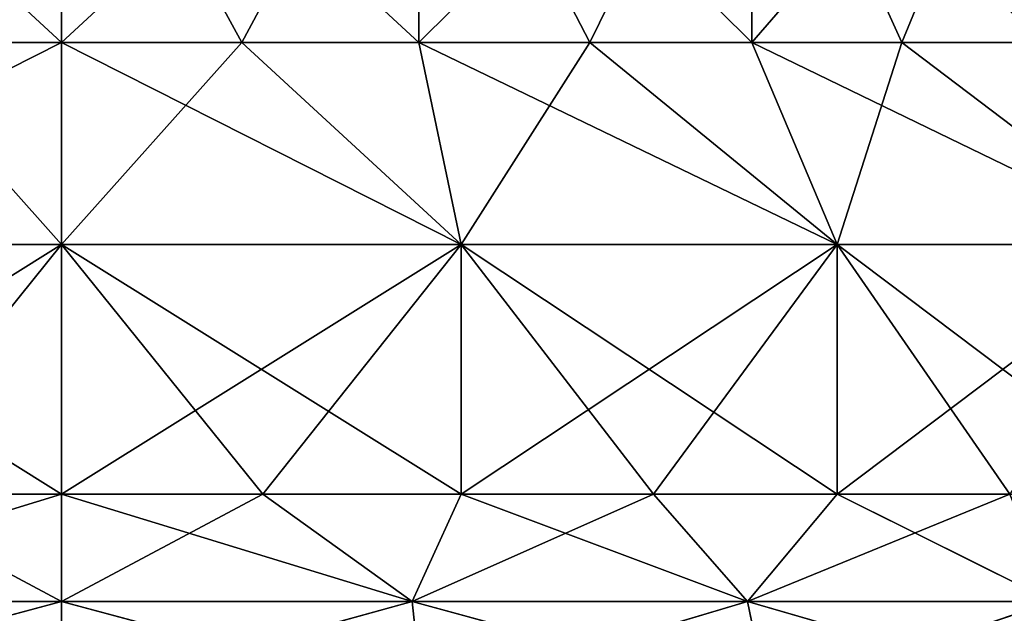
# Model space of a CAD drawing. Units: millimetres. Extents: x -698 to 698, y -568 to 32.
# Drawn here: x 665 to 679, y -559 to -551 of the extents above; entities that cross this region are included whole.
import ezdxf

# ---------------------------------------------------------------- set-up
doc = ezdxf.new("R2010")
doc.units = ezdxf.units.MM
doc.header["$LTSCALE"] = 65.185185
for name, color, linetype in [('212', 7, 'CONTINUOUS'), ('213', 7, 'CONTINUOUS'), ('214', 7, 'CONTINUOUS'), ('215', 7, 'CONTINUOUS'), ('223', 7, 'CONTINUOUS'), ('224', 7, 'CONTINUOUS'), ('225', 7, 'CONTINUOUS'), ('226', 7, 'CONTINUOUS'), ('233', 7, 'CONTINUOUS'), ('234', 7, 'CONTINUOUS'), ('235', 7, 'CONTINUOUS'), ('236', 7, 'CONTINUOUS'), ('244', 7, 'CONTINUOUS'), ('245', 7, 'CONTINUOUS'), ('246', 7, 'CONTINUOUS'), ('247', 7, 'CONTINUOUS')]:
    doc.layers.add(name, color=color, linetype=linetype)

msp = doc.modelspace()

# ---------------------------------------------------------------- linework, layer by layer
at = {"layer": '212', "color": 252, "linetype": 'Continuous', "true_color": 0x86919e}
for points in [[(670.89, -559.041, -259.563), (665.85, -559.041, -260.093), (668.743, -557.5, -259.675), (670.89, -559.041, -259.563)], [(665.85, -559.041, -260.093), (665.85, -557.5, -259.85), (668.743, -557.5, -259.675), (665.85, -559.041, -260.093)], [(665.85, -559.041, -211.607), (670.89, -559.041, -212.137), (665.85, -557.5, -211.85), (665.85, -559.041, -211.607)], [(665.85, -557.5, -211.85), (670.89, -559.041, -212.137), (668.743, -557.5, -212.025), (665.85, -557.5, -211.85)], [(668.743, -557.5, -212.025), (670.89, -559.041, -212.137), (671.594, -557.5, -212.547), (668.743, -557.5, -212.025)], [(671.594, -557.5, -259.153), (670.89, -559.041, -259.563), (668.743, -557.5, -259.675), (671.594, -557.5, -259.153)], [(670.89, -559.041, -212.137), (675.711, -559.041, -213.703), (671.594, -557.5, -212.547), (670.89, -559.041, -212.137)], [(675.711, -559.041, -257.997), (670.89, -559.041, -259.563), (674.361, -557.5, -258.29), (675.711, -559.041, -257.997)], [(674.361, -557.5, -258.29), (670.89, -559.041, -259.563), (671.594, -557.5, -259.153), (674.361, -557.5, -258.29)], [(671.594, -557.5, -212.547), (675.711, -559.041, -213.703), (674.361, -557.5, -213.41), (671.594, -557.5, -212.547)], [(674.361, -557.5, -213.41), (675.711, -559.041, -213.703), (677.003, -557.5, -214.599), (674.361, -557.5, -213.41)], [(677.003, -557.5, -257.101), (675.711, -559.041, -257.997), (674.361, -557.5, -258.29), (677.003, -557.5, -257.101)], [(675.711, -559.041, -213.703), (680.1, -559.041, -216.237), (677.003, -557.5, -214.599), (675.711, -559.041, -213.703)], [(680.1, -559.041, -255.463), (675.711, -559.041, -257.997), (679.484, -557.5, -255.602), (680.1, -559.041, -255.463)], [(679.484, -557.5, -255.602), (675.711, -559.041, -257.997), (677.003, -557.5, -257.101), (679.484, -557.5, -255.602)], [(677.003, -557.5, -214.599), (680.1, -559.041, -216.237), (679.484, -557.5, -216.098), (677.003, -557.5, -214.599)], [(671.038, -560.436, -260.258), (665.85, -560.436, -260.803), (670.89, -559.041, -259.563), (671.038, -560.436, -260.258)], [(665.85, -560.436, -260.803), (665.85, -559.041, -260.093), (670.89, -559.041, -259.563), (665.85, -560.436, -260.803)], [(665.85, -560.436, -210.897), (671.038, -560.436, -211.442), (665.85, -559.041, -211.607), (665.85, -560.436, -210.897)], [(665.85, -559.041, -211.607), (671.038, -560.436, -211.442), (670.89, -559.041, -212.137), (665.85, -559.041, -211.607)], [(671.038, -560.436, -211.442), (675.999, -560.436, -213.054), (670.89, -559.041, -212.137), (671.038, -560.436, -211.442)], [(670.89, -559.041, -212.137), (675.999, -560.436, -213.054), (675.711, -559.041, -213.703), (670.89, -559.041, -212.137)], [(675.711, -559.041, -257.997), (671.038, -560.436, -260.258), (670.89, -559.041, -259.563), (675.711, -559.041, -257.997)], [(675.999, -560.436, -258.646), (671.038, -560.436, -260.258), (675.711, -559.041, -257.997), (675.999, -560.436, -258.646)], [(675.999, -560.436, -213.054), (680.517, -560.436, -215.663), (675.711, -559.041, -213.703), (675.999, -560.436, -213.054)], [(675.711, -559.041, -213.703), (680.517, -560.436, -215.663), (680.1, -559.041, -216.237), (675.711, -559.041, -213.703)], [(680.1, -559.041, -255.463), (675.999, -560.436, -258.646), (675.711, -559.041, -257.997), (680.1, -559.041, -255.463)], [(680.517, -560.436, -256.037), (675.999, -560.436, -258.646), (680.1, -559.041, -255.463), (680.517, -560.436, -256.037)]]:
    msp.add_3dface(points, dxfattribs=at)
at = {"layer": '213', "color": 252, "linetype": 'Continuous', "true_color": 0x86919e}
for points in [[(668.743, -557.5, -259.675), (665.85, -557.5, -259.85), (671.594, -553.906, -259.153), (668.743, -557.5, -259.675)], [(671.594, -553.906, -259.153), (665.85, -557.5, -259.85), (665.85, -553.906, -259.85), (671.594, -553.906, -259.153)], [(665.85, -557.5, -211.85), (668.743, -557.5, -212.025), (665.85, -553.906, -211.85), (665.85, -557.5, -211.85)], [(668.743, -557.5, -212.025), (671.594, -557.5, -212.547), (665.85, -553.906, -211.85), (668.743, -557.5, -212.025)], [(665.85, -553.906, -211.85), (671.594, -557.5, -212.547), (671.594, -553.906, -212.547), (665.85, -553.906, -211.85)], [(671.594, -557.5, -259.153), (668.743, -557.5, -259.675), (671.594, -553.906, -259.153), (671.594, -557.5, -259.153)], [(671.594, -557.5, -212.547), (674.361, -557.5, -213.41), (671.594, -553.906, -212.547), (671.594, -557.5, -212.547)], [(674.361, -557.5, -213.41), (677.003, -557.5, -214.599), (671.594, -553.906, -212.547), (674.361, -557.5, -213.41)], [(671.594, -553.906, -212.547), (677.003, -557.5, -214.599), (677.003, -553.906, -214.599), (671.594, -553.906, -212.547)], [(674.361, -557.5, -258.29), (671.594, -557.5, -259.153), (677.003, -553.906, -257.101), (674.361, -557.5, -258.29)], [(677.003, -553.906, -257.101), (671.594, -557.5, -259.153), (671.594, -553.906, -259.153), (677.003, -553.906, -257.101)], [(677.003, -557.5, -257.101), (674.361, -557.5, -258.29), (677.003, -553.906, -257.101), (677.003, -557.5, -257.101)], [(677.003, -557.5, -214.599), (679.484, -557.5, -216.098), (677.003, -553.906, -214.599), (677.003, -557.5, -214.599)], [(679.484, -557.5, -216.098), (681.765, -557.5, -217.886), (677.003, -553.906, -214.599), (679.484, -557.5, -216.098)], [(677.003, -553.906, -214.599), (681.765, -557.5, -217.886), (681.765, -553.906, -217.886), (677.003, -553.906, -214.599)], [(679.484, -557.5, -255.602), (677.003, -557.5, -257.101), (681.765, -553.906, -253.814), (679.484, -557.5, -255.602)], [(681.765, -553.906, -253.814), (677.003, -557.5, -257.101), (677.003, -553.906, -257.101), (681.765, -553.906, -253.814)]]:
    msp.add_3dface(points, dxfattribs=at)
at = {"layer": '214', "color": 252, "linetype": 'Continuous', "true_color": 0x86919e}
for points in [[(665.85, -553.906, -211.85), (671.594, -553.906, -212.547), (665.85, -551, -216), (665.85, -553.906, -211.85)], [(665.85, -551, -216), (671.594, -553.906, -212.547), (668.441, -551, -216.17), (665.85, -551, -216)], [(671.594, -553.906, -259.153), (665.85, -553.906, -259.85), (668.441, -551, -255.53), (671.594, -553.906, -259.153)], [(668.441, -551, -255.53), (665.85, -553.906, -259.85), (665.85, -551, -255.7), (668.441, -551, -255.53)], [(668.441, -551, -216.17), (671.594, -553.906, -212.547), (670.988, -551, -216.676), (668.441, -551, -216.17)], [(670.988, -551, -255.024), (671.594, -553.906, -259.153), (668.441, -551, -255.53), (670.988, -551, -255.024)], [(671.594, -553.906, -212.547), (677.003, -553.906, -214.599), (670.988, -551, -216.676), (671.594, -553.906, -212.547)], [(670.988, -551, -216.676), (677.003, -553.906, -214.599), (673.446, -551, -217.511), (670.988, -551, -216.676)], [(673.446, -551, -254.189), (671.594, -553.906, -259.153), (670.988, -551, -255.024), (673.446, -551, -254.189)], [(677.003, -553.906, -257.101), (671.594, -553.906, -259.153), (673.446, -551, -254.189), (677.003, -553.906, -257.101)], [(673.446, -551, -217.511), (677.003, -553.906, -214.599), (675.775, -551, -218.659), (673.446, -551, -217.511)], [(675.775, -551, -253.041), (677.003, -553.906, -257.101), (673.446, -551, -254.189), (675.775, -551, -253.041)], [(677.003, -553.906, -214.599), (681.765, -553.906, -217.886), (675.775, -551, -218.659), (677.003, -553.906, -214.599)], [(675.775, -551, -218.659), (681.765, -553.906, -217.886), (677.934, -551, -220.102), (675.775, -551, -218.659)], [(677.934, -551, -251.598), (677.003, -553.906, -257.101), (675.775, -551, -253.041), (677.934, -551, -251.598)], [(681.765, -553.906, -253.814), (677.003, -553.906, -257.101), (677.934, -551, -251.598), (681.765, -553.906, -253.814)], [(677.934, -551, -220.102), (681.765, -553.906, -217.886), (679.886, -551, -221.814), (677.934, -551, -220.102)], [(679.886, -551, -249.886), (681.765, -553.906, -253.814), (677.934, -551, -251.598), (679.886, -551, -249.886)]]:
    msp.add_3dface(points, dxfattribs=at)
at = {"layer": '215', "color": 252, "linetype": 'Continuous', "true_color": 0x86919e}
for points in [[(665.85, -551, -216), (668.441, -551, -216.17), (665.85, -546.25, -216), (665.85, -551, -216)], [(668.441, -551, -216.17), (670.988, -551, -216.676), (665.85, -546.25, -216), (668.441, -551, -216.17)], [(665.85, -546.25, -216), (670.988, -551, -216.676), (670.988, -546.25, -216.676), (665.85, -546.25, -216)], [(668.441, -551, -255.53), (665.85, -551, -255.7), (670.988, -546.25, -255.024), (668.441, -551, -255.53)], [(670.988, -546.25, -255.024), (665.85, -551, -255.7), (665.85, -546.25, -255.7), (670.988, -546.25, -255.024)], [(670.988, -551, -255.024), (668.441, -551, -255.53), (670.988, -546.25, -255.024), (670.988, -551, -255.024)], [(670.988, -551, -216.676), (673.446, -551, -217.511), (670.988, -546.25, -216.676), (670.988, -551, -216.676)], [(673.446, -551, -217.511), (675.775, -551, -218.659), (670.988, -546.25, -216.676), (673.446, -551, -217.511)], [(670.988, -546.25, -216.676), (675.775, -551, -218.659), (675.775, -546.25, -218.66), (670.988, -546.25, -216.676)], [(673.446, -551, -254.189), (670.988, -551, -255.024), (675.775, -546.25, -253.04), (673.446, -551, -254.189)], [(675.775, -546.25, -253.04), (670.988, -551, -255.024), (670.988, -546.25, -255.024), (675.775, -546.25, -253.04)], [(675.775, -551, -253.041), (673.446, -551, -254.189), (675.775, -546.25, -253.04), (675.775, -551, -253.041)], [(675.775, -551, -218.659), (677.934, -551, -220.102), (675.775, -546.25, -218.66), (675.775, -551, -218.659)], [(677.934, -551, -220.102), (679.886, -551, -221.814), (675.775, -546.25, -218.66), (677.934, -551, -220.102)], [(675.775, -546.25, -218.66), (679.886, -551, -221.814), (679.886, -546.25, -221.814), (675.775, -546.25, -218.66)], [(677.934, -551, -251.598), (675.775, -551, -253.041), (679.886, -546.25, -249.886), (677.934, -551, -251.598)], [(679.886, -546.25, -249.886), (675.775, -551, -253.041), (675.775, -546.25, -253.04), (679.886, -546.25, -249.886)], [(679.886, -551, -249.886), (677.934, -551, -251.598), (679.886, -546.25, -249.886), (679.886, -551, -249.886)]]:
    msp.add_3dface(points, dxfattribs=at)
at = {"layer": '223', "color": 252, "linetype": 'Continuous', "true_color": 0x86919e}
for points in [[(665.85, -557.5, -259.85), (665.85, -559.041, -260.093), (660.81, -559.041, -259.563), (665.85, -557.5, -259.85)], [(660.81, -559.041, -212.137), (665.85, -559.041, -211.607), (662.957, -557.5, -212.025), (660.81, -559.041, -212.137)], [(665.85, -557.5, -259.85), (660.81, -559.041, -259.563), (662.957, -557.5, -259.675), (665.85, -557.5, -259.85)], [(665.85, -559.041, -211.607), (665.85, -557.5, -211.85), (662.957, -557.5, -212.025), (665.85, -559.041, -211.607)], [(665.85, -559.041, -260.093), (665.85, -560.436, -260.803), (660.662, -560.436, -260.258), (665.85, -559.041, -260.093)], [(660.662, -560.436, -211.442), (665.85, -560.436, -210.897), (660.81, -559.041, -212.137), (660.662, -560.436, -211.442)], [(665.85, -559.041, -260.093), (660.662, -560.436, -260.258), (660.81, -559.041, -259.563), (665.85, -559.041, -260.093)], [(665.85, -560.436, -210.897), (665.85, -559.041, -211.607), (660.81, -559.041, -212.137), (665.85, -560.436, -210.897)]]:
    msp.add_3dface(points, dxfattribs=at)
at = {"layer": '224', "color": 252, "linetype": 'Continuous', "true_color": 0x86919e}
for points in [[(665.85, -557.5, -211.85), (665.85, -553.906, -211.85), (660.106, -553.906, -212.547), (665.85, -557.5, -211.85)], [(662.957, -557.5, -212.025), (665.85, -557.5, -211.85), (660.106, -553.906, -212.547), (662.957, -557.5, -212.025)], [(665.85, -553.906, -259.85), (662.957, -557.5, -259.675), (660.106, -557.5, -259.153), (665.85, -553.906, -259.85)], [(665.85, -553.906, -259.85), (660.106, -557.5, -259.153), (660.106, -553.906, -259.153), (665.85, -553.906, -259.85)], [(665.85, -553.906, -259.85), (665.85, -557.5, -259.85), (662.957, -557.5, -259.675), (665.85, -553.906, -259.85)]]:
    msp.add_3dface(points, dxfattribs=at)
at = {"layer": '225', "color": 252, "linetype": 'Continuous', "true_color": 0x86919e}
for points in [[(660.106, -553.906, -212.547), (665.85, -553.906, -211.85), (663.259, -551, -216.17), (660.106, -553.906, -212.547)], [(665.85, -551, -255.7), (665.85, -553.906, -259.85), (660.106, -553.906, -259.153), (665.85, -551, -255.7)], [(665.85, -551, -255.7), (660.106, -553.906, -259.153), (663.259, -551, -255.53), (665.85, -551, -255.7)], [(665.85, -553.906, -211.85), (665.85, -551, -216), (663.259, -551, -216.17), (665.85, -553.906, -211.85)]]:
    msp.add_3dface(points, dxfattribs=at)
at = {"layer": '226', "color": 252, "linetype": 'Continuous', "true_color": 0x86919e}
for points in [[(665.85, -551, -216), (665.85, -546.25, -216), (660.712, -546.25, -216.676), (665.85, -551, -216)], [(665.85, -551, -216), (660.712, -546.25, -216.676), (663.259, -551, -216.17), (665.85, -551, -216)], [(660.712, -546.25, -255.024), (665.85, -546.25, -255.7), (660.712, -551, -255.024), (660.712, -546.25, -255.024)], [(665.85, -546.25, -255.7), (663.259, -551, -255.53), (660.712, -551, -255.024), (665.85, -546.25, -255.7)], [(665.85, -546.25, -255.7), (665.85, -551, -255.7), (663.259, -551, -255.53), (665.85, -546.25, -255.7)]]:
    msp.add_3dface(points, dxfattribs=at)
at = {"layer": '233', "color": 252, "linetype": 'Continuous', "true_color": 0x86919e}
for points in [[(665.85, -559.045, 260.095), (670.891, -559.045, 259.565), (665.85, -557.5, 259.85), (665.85, -559.045, 260.095)], [(665.85, -557.5, 259.85), (670.891, -559.045, 259.565), (668.743, -557.5, 259.675), (665.85, -557.5, 259.85)], [(670.891, -559.045, 212.135), (665.85, -559.045, 211.605), (668.743, -557.5, 212.025), (670.891, -559.045, 212.135)], [(668.743, -557.5, 212.025), (665.85, -559.045, 211.605), (665.85, -557.5, 211.85), (668.743, -557.5, 212.025)], [(668.743, -557.5, 259.675), (670.891, -559.045, 259.565), (671.594, -557.5, 259.153), (668.743, -557.5, 259.675)], [(671.594, -557.5, 212.547), (670.891, -559.045, 212.135), (668.743, -557.5, 212.025), (671.594, -557.5, 212.547)], [(670.891, -559.045, 259.565), (675.711, -559.045, 257.999), (671.594, -557.5, 259.153), (670.891, -559.045, 259.565)], [(675.711, -559.045, 213.701), (670.891, -559.045, 212.135), (674.361, -557.5, 213.41), (675.711, -559.045, 213.701)], [(674.361, -557.5, 213.41), (670.891, -559.045, 212.135), (671.594, -557.5, 212.547), (674.361, -557.5, 213.41)], [(671.594, -557.5, 259.153), (675.711, -559.045, 257.999), (674.361, -557.5, 258.29), (671.594, -557.5, 259.153)], [(674.361, -557.5, 258.29), (675.711, -559.045, 257.999), (677.003, -557.5, 257.101), (674.361, -557.5, 258.29)], [(677.003, -557.5, 214.599), (675.711, -559.045, 213.701), (674.361, -557.5, 213.41), (677.003, -557.5, 214.599)], [(675.711, -559.045, 257.999), (680.101, -559.045, 255.464), (677.003, -557.5, 257.101), (675.711, -559.045, 257.999)], [(680.101, -559.045, 216.236), (675.711, -559.045, 213.701), (679.484, -557.5, 216.098), (680.101, -559.045, 216.236)], [(679.484, -557.5, 216.098), (675.711, -559.045, 213.701), (677.003, -557.5, 214.599), (679.484, -557.5, 216.098)], [(677.003, -557.5, 257.101), (680.101, -559.045, 255.464), (679.484, -557.5, 255.602), (677.003, -557.5, 257.101)], [(665.85, -560.44, 260.806), (671.039, -560.44, 260.26), (665.85, -559.045, 260.095), (665.85, -560.44, 260.806)], [(665.85, -559.045, 260.095), (671.039, -560.44, 260.26), (670.891, -559.045, 259.565), (665.85, -559.045, 260.095)], [(671.039, -560.44, 211.44), (665.85, -560.44, 210.894), (670.891, -559.045, 212.135), (671.039, -560.44, 211.44)], [(670.891, -559.045, 212.135), (665.85, -560.44, 210.894), (665.85, -559.045, 211.605), (670.891, -559.045, 212.135)], [(671.039, -560.44, 260.26), (676, -560.44, 258.648), (670.891, -559.045, 259.565), (671.039, -560.44, 260.26)], [(670.891, -559.045, 259.565), (676, -560.44, 258.648), (675.711, -559.045, 257.999), (670.891, -559.045, 259.565)], [(675.711, -559.045, 213.701), (671.039, -560.44, 211.44), (670.891, -559.045, 212.135), (675.711, -559.045, 213.701)], [(676, -560.44, 213.052), (671.039, -560.44, 211.44), (675.711, -559.045, 213.701), (676, -560.44, 213.052)], [(676, -560.44, 258.648), (680.519, -560.44, 256.04), (675.711, -559.045, 257.999), (676, -560.44, 258.648)], [(675.711, -559.045, 257.999), (680.519, -560.44, 256.04), (680.101, -559.045, 255.464), (675.711, -559.045, 257.999)], [(680.101, -559.045, 216.236), (676, -560.44, 213.052), (675.711, -559.045, 213.701), (680.101, -559.045, 216.236)], [(680.519, -560.44, 215.66), (676, -560.44, 213.052), (680.101, -559.045, 216.236), (680.519, -560.44, 215.66)]]:
    msp.add_3dface(points, dxfattribs=at)
at = {"layer": '234', "color": 252, "linetype": 'Continuous', "true_color": 0x86919e}
for points in [[(665.85, -557.5, 259.85), (668.743, -557.5, 259.675), (665.85, -553.906, 259.85), (665.85, -557.5, 259.85)], [(668.743, -557.5, 259.675), (671.594, -557.5, 259.153), (665.85, -553.906, 259.85), (668.743, -557.5, 259.675)], [(665.85, -553.906, 259.85), (671.594, -557.5, 259.153), (671.594, -553.906, 259.153), (665.85, -553.906, 259.85)], [(668.743, -557.5, 212.025), (665.85, -557.5, 211.85), (671.594, -553.906, 212.547), (668.743, -557.5, 212.025)], [(671.594, -553.906, 212.547), (665.85, -557.5, 211.85), (665.85, -553.906, 211.85), (671.594, -553.906, 212.547)], [(671.594, -557.5, 212.547), (668.743, -557.5, 212.025), (671.594, -553.906, 212.547), (671.594, -557.5, 212.547)], [(671.594, -557.5, 259.153), (674.361, -557.5, 258.29), (671.594, -553.906, 259.153), (671.594, -557.5, 259.153)], [(674.361, -557.5, 258.29), (677.003, -557.5, 257.101), (671.594, -553.906, 259.153), (674.361, -557.5, 258.29)], [(671.594, -553.906, 259.153), (677.003, -557.5, 257.101), (677.003, -553.906, 257.101), (671.594, -553.906, 259.153)], [(674.361, -557.5, 213.41), (671.594, -557.5, 212.547), (677.003, -553.906, 214.599), (674.361, -557.5, 213.41)], [(677.003, -553.906, 214.599), (671.594, -557.5, 212.547), (671.594, -553.906, 212.547), (677.003, -553.906, 214.599)], [(677.003, -557.5, 214.599), (674.361, -557.5, 213.41), (677.003, -553.906, 214.599), (677.003, -557.5, 214.599)], [(677.003, -557.5, 257.101), (679.484, -557.5, 255.602), (677.003, -553.906, 257.101), (677.003, -557.5, 257.101)], [(679.484, -557.5, 255.602), (681.765, -557.5, 253.814), (677.003, -553.906, 257.101), (679.484, -557.5, 255.602)], [(677.003, -553.906, 257.101), (681.765, -557.5, 253.814), (681.765, -553.906, 253.814), (677.003, -553.906, 257.101)], [(679.484, -557.5, 216.098), (677.003, -557.5, 214.599), (681.765, -553.906, 217.886), (679.484, -557.5, 216.098)], [(681.765, -553.906, 217.886), (677.003, -557.5, 214.599), (677.003, -553.906, 214.599), (681.765, -553.906, 217.886)]]:
    msp.add_3dface(points, dxfattribs=at)
at = {"layer": '235', "color": 252, "linetype": 'Continuous', "true_color": 0x86919e}
for points in [[(665.85, -553.906, 259.85), (671.594, -553.906, 259.153), (665.85, -551, 255.7), (665.85, -553.906, 259.85)], [(665.85, -551, 255.7), (671.594, -553.906, 259.153), (668.441, -551, 255.53), (665.85, -551, 255.7)], [(671.594, -553.906, 212.547), (665.85, -553.906, 211.85), (668.441, -551, 216.17), (671.594, -553.906, 212.547)], [(668.441, -551, 216.17), (665.85, -553.906, 211.85), (665.85, -551, 216), (668.441, -551, 216.17)], [(668.441, -551, 255.53), (671.594, -553.906, 259.153), (670.988, -551, 255.024), (668.441, -551, 255.53)], [(670.988, -551, 216.676), (671.594, -553.906, 212.547), (668.441, -551, 216.17), (670.988, -551, 216.676)], [(671.594, -553.906, 259.153), (677.003, -553.906, 257.101), (670.988, -551, 255.024), (671.594, -553.906, 259.153)], [(670.988, -551, 255.024), (677.003, -553.906, 257.101), (673.446, -551, 254.189), (670.988, -551, 255.024)], [(673.446, -551, 217.511), (671.594, -553.906, 212.547), (670.988, -551, 216.676), (673.446, -551, 217.511)], [(677.003, -553.906, 214.599), (671.594, -553.906, 212.547), (673.446, -551, 217.511), (677.003, -553.906, 214.599)], [(673.446, -551, 254.189), (677.003, -553.906, 257.101), (675.775, -551, 253.041), (673.446, -551, 254.189)], [(675.775, -551, 218.659), (677.003, -553.906, 214.599), (673.446, -551, 217.511), (675.775, -551, 218.659)], [(677.003, -553.906, 257.101), (681.765, -553.906, 253.814), (675.775, -551, 253.041), (677.003, -553.906, 257.101)], [(675.775, -551, 253.041), (681.765, -553.906, 253.814), (677.934, -551, 251.598), (675.775, -551, 253.041)], [(677.934, -551, 220.102), (677.003, -553.906, 214.599), (675.775, -551, 218.659), (677.934, -551, 220.102)], [(681.765, -553.906, 217.886), (677.003, -553.906, 214.599), (677.934, -551, 220.102), (681.765, -553.906, 217.886)], [(677.934, -551, 251.598), (681.765, -553.906, 253.814), (679.886, -551, 249.886), (677.934, -551, 251.598)], [(679.886, -551, 221.814), (681.765, -553.906, 217.886), (677.934, -551, 220.102), (679.886, -551, 221.814)]]:
    msp.add_3dface(points, dxfattribs=at)
at = {"layer": '236', "color": 252, "linetype": 'Continuous', "true_color": 0x86919e}
for points in [[(665.85, -551, 255.7), (668.441, -551, 255.53), (665.85, -546.25, 255.7), (665.85, -551, 255.7)], [(668.441, -551, 255.53), (670.988, -551, 255.024), (665.85, -546.25, 255.7), (668.441, -551, 255.53)], [(665.85, -546.25, 255.7), (670.988, -551, 255.024), (670.988, -546.25, 255.024), (665.85, -546.25, 255.7)], [(668.441, -551, 216.17), (665.85, -551, 216), (670.988, -546.25, 216.676), (668.441, -551, 216.17)], [(670.988, -546.25, 216.676), (665.85, -551, 216), (665.85, -546.25, 216), (670.988, -546.25, 216.676)], [(670.988, -551, 216.676), (668.441, -551, 216.17), (670.988, -546.25, 216.676), (670.988, -551, 216.676)], [(670.988, -551, 255.024), (673.446, -551, 254.189), (670.988, -546.25, 255.024), (670.988, -551, 255.024)], [(673.446, -551, 254.189), (675.775, -551, 253.041), (670.988, -546.25, 255.024), (673.446, -551, 254.189)], [(670.988, -546.25, 255.024), (675.775, -551, 253.041), (675.775, -546.25, 253.04), (670.988, -546.25, 255.024)], [(673.446, -551, 217.511), (670.988, -551, 216.676), (675.775, -546.25, 218.66), (673.446, -551, 217.511)], [(675.775, -546.25, 218.66), (670.988, -551, 216.676), (670.988, -546.25, 216.676), (675.775, -546.25, 218.66)], [(675.775, -551, 218.659), (673.446, -551, 217.511), (675.775, -546.25, 218.66), (675.775, -551, 218.659)], [(675.775, -551, 253.041), (677.934, -551, 251.598), (675.775, -546.25, 253.04), (675.775, -551, 253.041)], [(677.934, -551, 251.598), (679.886, -551, 249.886), (675.775, -546.25, 253.04), (677.934, -551, 251.598)], [(675.775, -546.25, 253.04), (679.886, -551, 249.886), (679.886, -546.25, 249.886), (675.775, -546.25, 253.04)], [(677.934, -551, 220.102), (675.775, -551, 218.659), (679.886, -546.25, 221.814), (677.934, -551, 220.102)], [(679.886, -546.25, 221.814), (675.775, -551, 218.659), (675.775, -546.25, 218.66), (679.886, -546.25, 221.814)], [(679.886, -551, 221.814), (677.934, -551, 220.102), (679.886, -546.25, 221.814), (679.886, -551, 221.814)]]:
    msp.add_3dface(points, dxfattribs=at)
at = {"layer": '244', "color": 252, "linetype": 'Continuous', "true_color": 0x86919e}
for points in [[(660.809, -559.045, 259.565), (665.85, -559.045, 260.095), (662.957, -557.5, 259.675), (660.809, -559.045, 259.565)], [(665.85, -557.5, 211.85), (665.85, -559.045, 211.605), (660.809, -559.045, 212.135), (665.85, -557.5, 211.85)], [(665.85, -557.5, 211.85), (660.809, -559.045, 212.135), (662.957, -557.5, 212.025), (665.85, -557.5, 211.85)], [(665.85, -559.045, 260.095), (665.85, -557.5, 259.85), (662.957, -557.5, 259.675), (665.85, -559.045, 260.095)], [(660.661, -560.44, 260.26), (665.85, -560.44, 260.806), (660.809, -559.045, 259.565), (660.661, -560.44, 260.26)], [(665.85, -559.045, 211.605), (665.85, -560.44, 210.894), (660.661, -560.44, 211.44), (665.85, -559.045, 211.605)], [(665.85, -559.045, 211.605), (660.661, -560.44, 211.44), (660.809, -559.045, 212.135), (665.85, -559.045, 211.605)], [(665.85, -560.44, 260.806), (665.85, -559.045, 260.095), (660.809, -559.045, 259.565), (665.85, -560.44, 260.806)]]:
    msp.add_3dface(points, dxfattribs=at)
at = {"layer": '245', "color": 252, "linetype": 'Continuous', "true_color": 0x86919e}
for points in [[(665.85, -557.5, 259.85), (665.85, -553.906, 259.85), (660.106, -553.906, 259.153), (665.85, -557.5, 259.85)], [(662.957, -557.5, 259.675), (665.85, -557.5, 259.85), (660.106, -553.906, 259.153), (662.957, -557.5, 259.675)], [(665.85, -553.906, 211.85), (662.957, -557.5, 212.025), (660.106, -557.5, 212.547), (665.85, -553.906, 211.85)], [(665.85, -553.906, 211.85), (660.106, -557.5, 212.547), (660.106, -553.906, 212.547), (665.85, -553.906, 211.85)], [(665.85, -553.906, 211.85), (665.85, -557.5, 211.85), (662.957, -557.5, 212.025), (665.85, -553.906, 211.85)]]:
    msp.add_3dface(points, dxfattribs=at)
at = {"layer": '246', "color": 252, "linetype": 'Continuous', "true_color": 0x86919e}
for points in [[(660.106, -553.906, 259.153), (665.85, -553.906, 259.85), (663.259, -551, 255.53), (660.106, -553.906, 259.153)], [(665.85, -551, 216), (665.85, -553.906, 211.85), (660.106, -553.906, 212.547), (665.85, -551, 216)], [(665.85, -551, 216), (660.106, -553.906, 212.547), (663.259, -551, 216.17), (665.85, -551, 216)], [(665.85, -553.906, 259.85), (665.85, -551, 255.7), (663.259, -551, 255.53), (665.85, -553.906, 259.85)]]:
    msp.add_3dface(points, dxfattribs=at)
at = {"layer": '247', "color": 252, "linetype": 'Continuous', "true_color": 0x86919e}
for points in [[(665.85, -551, 255.7), (665.85, -546.25, 255.7), (660.712, -546.25, 255.024), (665.85, -551, 255.7)], [(665.85, -551, 255.7), (660.712, -546.25, 255.024), (663.259, -551, 255.53), (665.85, -551, 255.7)], [(660.712, -546.25, 216.676), (665.85, -546.25, 216), (660.712, -551, 216.676), (660.712, -546.25, 216.676)], [(665.85, -546.25, 216), (663.259, -551, 216.17), (660.712, -551, 216.676), (665.85, -546.25, 216)], [(665.85, -546.25, 216), (665.85, -551, 216), (663.259, -551, 216.17), (665.85, -546.25, 216)]]:
    msp.add_3dface(points, dxfattribs=at)

doc.saveas('drawing.dxf')
